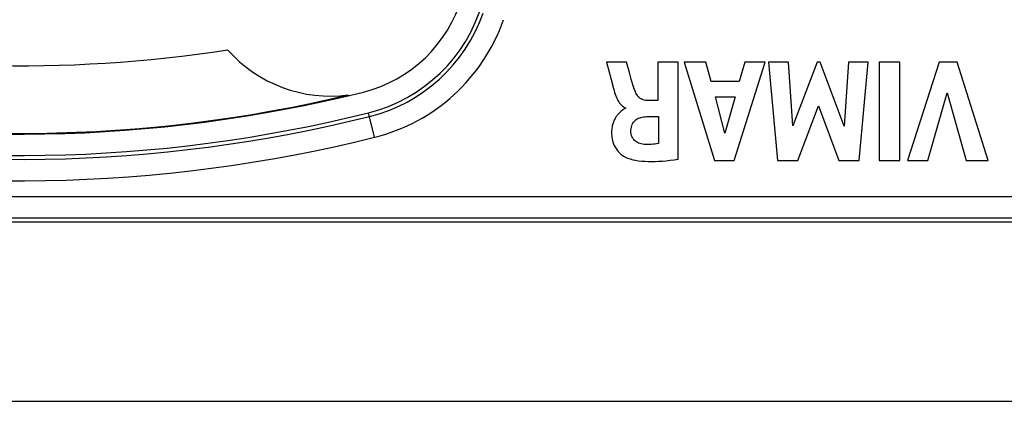
# Model space of a CAD drawing. Units: millimetres. Extents: x -76 to 62, y -40 to 66.
# Drawn here: x 0 to 23, y -40 to -31 of the extents above; entities that cross this region are included whole.
import ezdxf

# ---------------------------------------------------------------- set-up
doc = ezdxf.new("R2010")
doc.units = ezdxf.units.MM
doc.header["$LTSCALE"] = 16.335
doc.layers.get('0').update_dxf_attribs({"linetype": 'CONTINUOUS'})
for name, color, linetype in [('ASSI', 7, 'CONTINUOUS'), ('DRAFT', 7, 'CONTINUOUS'), ('RACCORDO', 7, 'CONTINUOUS')]:
    doc.layers.add(name, color=color, linetype=linetype)
doc.styles.get("Standard").update_dxf_attribs({"font": 'txt', "width": 0.8})
doc.dimstyles.new('DIMSTYLE_1', dxfattribs={"dimtxt": 3, "dimasz": 3, "dimexe": 1.5, "dimexo": 0.5, "dimgap": 0.75, "dimtad": 1, "dimtxsty": 'STANDARD', "dimblk": '_FILLED', "dimblk1": '_FILLED', "dimblk2": '_FILLED', "dimcen": 0.09, "dimazin": 2, "dimtfac": 1, "dimtofl": 0, "dimtmove": 0, "dimatfit": 3, "dimldrblk": '_FILLED', "dimfxl": 1, "dimtolj": 1, "dimarcsym": 0})

# ---------------------------------------------------------------- blocks, each defined once
blk = doc.blocks.new('_FILLED')
at = {"color": 0, "linetype": 'BYBLOCK'}
blk.add_solid([(0, 0), (-1, 0.3167), (-1, -0.3167)], dxfattribs=at)
blk = doc.blocks.new('*D2')
at = {"color": 7, "linetype": 'CONTINUOUS'}
for p, q in [((-39.45, 30.899), (-39.45, 63.802)), ((39.45, -30.701), (39.45, 63.802)), ((-39.45, 62.302), (0, 62.302)), ((39.45, 62.302), (0, 62.302))]:
    blk.add_line(p, q, dxfattribs=at)
at = {"color": 7, "linetype": 'CONTINUOUS', "xscale": 3, "yscale": 3, "zscale": 3, "rotation": 180}
blk.add_blockref('_FILLED', (-39.45, 62.302), dxfattribs=at)
at = {"color": 7, "linetype": 'CONTINUOUS', "xscale": 3, "yscale": 3, "zscale": 3}
blk.add_blockref('_FILLED', (39.45, 62.302), dxfattribs=at)
blk = doc.blocks.new('*D3')
at = {"color": 7, "linetype": 'CONTINUOUS'}
for p, q in [((31.3, 39.049), (61.983, 39.049)), ((60.483, 39.049), (60.483, -0.401)), ((60.483, -39.851), (60.483, -0.401)), ((-30.3, -39.851), (61.983, -39.851))]:
    blk.add_line(p, q, dxfattribs=at)
at = {"color": 7, "linetype": 'CONTINUOUS', "xscale": 3, "yscale": 3, "zscale": 3}
for p, rotation in [((60.483, 39.049), 90), ((60.483, -39.851), 270)]:
    blk.add_blockref('_FILLED', p, dxfattribs=dict(at, rotation=rotation))

msp = doc.modelspace()

# ---------------------------------------------------------------- linework, layer by layer
at = {"color": 7, "linetype": 'CONTINUOUS'}
for p, q in [((14.18, -31.913), (13.718, -31.913)), ((13.718, -31.913), (13.826, -32.324)), ((14.252, -32.158), (14.18, -31.913)), ((15.393, -31.913), (14.915, -31.913)), ((14.915, -31.913), (14.915, -32.813)), ((15.393, -34.186), (15.393, -31.913)), ((16.04, -31.913), (15.534, -31.913)), ((15.534, -31.913), (16.24, -34.213)), ((16.165, -32.372), (16.04, -31.913)), ((16.704, -34.213), (17.426, -31.913)), ((16.951, -31.913), (16.818, -32.372)), ((17.426, -31.913), (16.951, -31.913)), ((17.971, -31.913), (17.501, -31.913)), ((17.501, -31.913), (17.716, -34.213)), ((18.069, -33.409), (17.971, -31.913)), ((18.64, -31.913), (18.069, -33.409)), ((18.708, -31.913), (18.64, -31.913)), ((19.271, -33.415), (18.708, -31.913)), ((19.374, -31.913), (19.271, -33.415)), ((19.834, -31.913), (19.374, -31.913)), ((19.626, -34.213), (19.834, -31.913)), ((20.572, -31.913), (20.092, -31.913)), ((20.092, -31.913), (20.092, -34.213)), ((20.572, -34.213), (20.572, -31.913)), ((21.489, -31.913), (20.75, -34.213)), ((21.912, -31.913), (21.489, -31.913)), ((22.642, -34.213), (21.912, -31.913)), ((13.826, -32.324), (13.882, -32.536)), ((16.818, -32.372), (16.165, -32.372)), ((21.23, -34.213), (21.682, -32.63)), ((21.682, -32.63), (22.12, -34.213)), ((14.915, -32.813), (14.658, -32.813)), ((16.261, -32.728), (16.72, -32.728)), ((16.481, -33.581), (16.261, -32.728)), ((16.72, -32.728), (16.481, -33.581)), ((14.159, -32.987), (14.159, -33)), ((18.191, -34.213), (18.671, -32.936)), ((18.671, -32.936), (19.146, -34.213)), ((14.657, -33.19), (14.931, -33.19)), ((14.931, -33.19), (14.931, -33.821)), ((16.24, -34.213), (16.704, -34.213)), ((17.716, -34.213), (18.191, -34.213)), ((19.146, -34.213), (19.626, -34.213)), ((20.092, -34.213), (20.572, -34.213)), ((20.75, -34.213), (21.23, -34.213)), ((22.12, -34.213), (22.642, -34.213))]:
    msp.add_line(p, q, dxfattribs=at)
for points in [[(14.39, -32.611), (14.366, -32.539), (14.342, -32.467), (14.319, -32.392), (14.296, -32.316), (14.252, -32.158)], [(13.882, -32.536), (13.894, -32.58), (13.906, -32.623), (13.919, -32.664), (13.933, -32.704), (13.948, -32.742), (13.965, -32.778), (13.982, -32.812), (14.001, -32.844), (14.02, -32.873), (14.041, -32.899), (14.063, -32.922), (14.086, -32.943), (14.11, -32.961), (14.134, -32.975), (14.159, -32.987)], [(14.658, -32.813), (14.628, -32.812), (14.599, -32.807), (14.572, -32.8), (14.547, -32.79), (14.523, -32.778), (14.5, -32.763), (14.478, -32.744), (14.458, -32.724), (14.438, -32.7), (14.421, -32.673), (14.405, -32.643), (14.39, -32.611)], [(14.06, -33.063), (14.05, -33.072), (14.04, -33.081), (14.029, -33.091), (14.019, -33.101), (14.008, -33.112), (13.998, -33.123), (13.987, -33.135), (13.976, -33.147), (13.966, -33.16), (13.955, -33.174), (13.945, -33.189), (13.935, -33.204), (13.925, -33.22), (13.915, -33.238), (13.906, -33.256), (13.896, -33.275), (13.888, -33.294), (13.879, -33.315), (13.871, -33.337), (13.864, -33.36), (13.857, -33.383), (13.851, -33.408), (13.846, -33.433), (13.841, -33.46), (13.838, -33.487), (13.835, -33.516), (13.834, -33.546), (13.834, -33.577), (13.835, -33.609), (13.837, -33.643), (13.841, -33.677), (13.848, -33.713), (13.856, -33.75), (13.867, -33.788), (13.88, -33.826), (13.897, -33.864), (13.916, -33.902), (13.938, -33.938), (13.963, -33.973), (13.99, -34.006), (14.019, -34.037), (14.05, -34.065), (14.081, -34.09), (14.113, -34.113), (14.145, -34.132), (14.177, -34.149), (14.209, -34.162)], [(14.159, -33), (14.149, -33.003), (14.139, -33.006), (14.129, -33.01), (14.119, -33.016), (14.11, -33.023), (14.1, -33.03), (14.09, -33.038), (14.08, -33.046), (14.06, -33.063)], [(14.284, -33.547), (14.286, -33.51), (14.29, -33.473), (14.297, -33.439), (14.307, -33.406), (14.319, -33.374), (14.334, -33.345), (14.35, -33.319), (14.369, -33.295), (14.39, -33.274), (14.412, -33.256), (14.436, -33.241), (14.463, -33.228), (14.491, -33.216), (14.521, -33.207), (14.552, -33.2), (14.585, -33.195), (14.62, -33.192), (14.657, -33.19)], [(14.555, -33.835), (14.523, -33.829), (14.493, -33.821), (14.465, -33.811), (14.438, -33.799), (14.413, -33.784), (14.39, -33.767), (14.369, -33.749), (14.351, -33.728), (14.334, -33.706), (14.32, -33.682), (14.307, -33.657), (14.298, -33.63), (14.29, -33.603), (14.286, -33.576), (14.284, -33.547)], [(14.931, -33.821), (14.888, -33.828), (14.845, -33.834), (14.803, -33.838), (14.761, -33.841), (14.72, -33.843), (14.679, -33.843), (14.637, -33.841), (14.596, -33.839), (14.555, -33.835)], [(14.209, -34.162), (14.269, -34.181), (14.332, -34.198), (14.397, -34.211), (14.466, -34.222), (14.538, -34.23), (14.613, -34.235), (14.689, -34.239), (14.769, -34.24), (14.851, -34.239), (14.935, -34.235), (15.022, -34.229), (15.111, -34.222), (15.203, -34.212), (15.297, -34.2), (15.393, -34.186)]]:
    msp.add_lwpolyline(points, dxfattribs=at)
at = {"layer": 'ASSI', "color": 7, "linetype": 'CONTINUOUS'}
for centre, radius, start, end in [((7.258, -29.51), 3.2, 284, 104), ((0, -0.401), 31.6, 258, 278.8412), ((7.258, -29.51), 3.2, 221.3871, 277.6944), ((0, -0.401), 33.2, 258, 284), ((0, -0.401), 33.183, 258, 283.3931)]:
    msp.add_arc(centre, radius, start, end, dxfattribs=at)
at = {"layer": 'DRAFT', "color": 7, "linetype": 'CONTINUOUS'}
for centre, radius, start, end in [((7.258, -29.51), 3.7, 284, 104), ((0, -0.401), 33.7, 258, 284)]:
    msp.add_arc(centre, radius, start, end, dxfattribs=at)
at = {"layer": 'RACCORDO', "color": 250, "linetype": 'CONTINUOUS'}
for p, q in [((8.295, -33.672), (8.153, -33.1)), ((-25.614, -35.057), (25.614, -35.057)), ((-26.646, -35.556), (26.646, -35.556))]:
    msp.add_line(p, q, dxfattribs=at)
at = {"layer": 'RACCORDO', "color": 7, "linetype": 'CONTINUOUS'}
msp.add_line((-27.7, -35.651), (27.8, -35.651), dxfattribs=at)
at = {"layer": 'RACCORDO', "color": 250, "linetype": 'CONTINUOUS'}
for centre, radius, start, end in [((7.258, -29.51), 3.79, 284, 340.604), ((7.258, -29.51), 4.29, 284, 340.7807), ((0, -0.401), 33.79, 258, 284), ((0, -0.401), 34.29, 258, 284)]:
    msp.add_arc(centre, radius, start, end, dxfattribs=at)

# ---------------------------------------------------------------- dimensions: what is measured, and where the dimension line sits
at = {"color": 7, "linetype": 'CONTINUOUS'}
dim = msp.add_linear_dim(base=(39.45, 62.302), p1=(-39.45, 30.399), p2=(39.45, -31.201), dimstyle='DIMSTYLE_1', dxfattribs=at)
dim.commit()
dim.dimension.update_dxf_attribs({"geometry": '*D2', "text_midpoint": (-4.393, 62.302), "dimtype": 160})
dim = msp.add_linear_dim(base=(60.483, -39.851), p1=(30.8, 39.049), p2=(-30.8, -39.851), angle=270, dimstyle='DIMSTYLE_1', dxfattribs=at)
dim.commit()
dim.dimension.update_dxf_attribs({"geometry": '*D3', "text_midpoint": (60.483, -4.794), "dimtype": 160})

doc.saveas('drawing.dxf')
